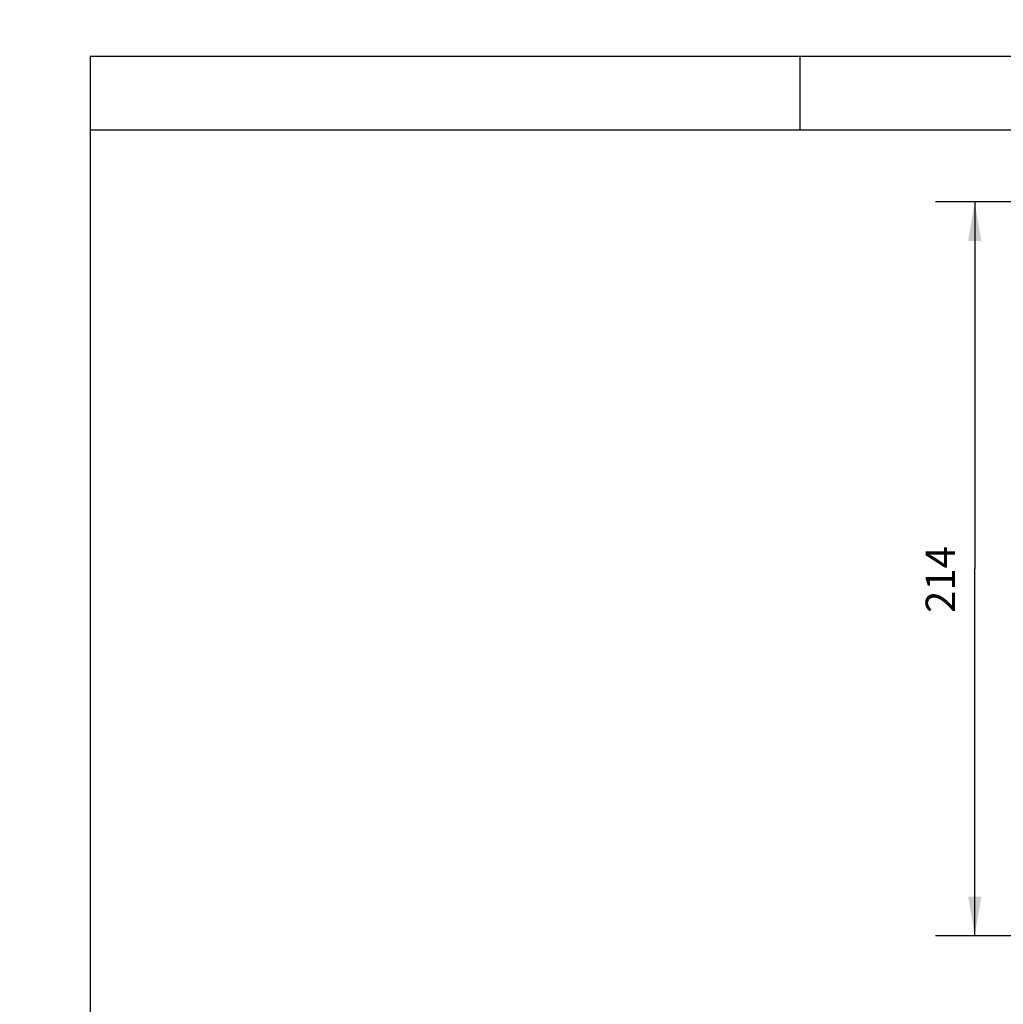
# Model space of a CAD drawing. Extents: x -295 to 421, y 7 to 760.
# Drawn here: x -1 to 99, y 107 to 207 of the extents above; entities that cross this region are included whole.
import ezdxf

# ---------------------------------------------------------------- set-up
doc = ezdxf.new("R2010")
doc.units = 0
for name, color, linetype in [('1', 7, 'CONTINUOUS'), ('204', 7, 'CONTINUOUS'), ('250', 7, 'CONTINUOUS'), ('5', 7, 'CONTINUOUS')]:
    doc.layers.add(name, color=color, linetype=linetype)
doc.styles.get("Standard").update_dxf_attribs({"font": 'monotxt.shx'})
doc.dimstyles.new('DSTYLE3', dxfattribs={"dimtxt": 8.571429, "dimasz": 4, "dimexe": 4, "dimexo": 0, "dimgap": 2, "dimtad": 1, "dimlfac": 2.857143, "dimzin": 3, "dimcen": 0.09, "dimazin": 3, "dimtp": 1, "dimtm": 1, "dimtfac": 1, "dimtofl": 0, "dimtmove": 0, "dimatfit": 3})

# ---------------------------------------------------------------- blocks, each defined once
blk = doc.blocks.new('*D4840')
at = {"layer": '1', "color": 0, "linetype": 'CONTINUOUS'}
for points in [[(96.253763, 188.75393), (95.587092, 184.75393), (96.920435, 184.75393)], [(96.253763, 113.96221), (96.920435, 117.96221), (95.587092, 117.96221)]]:
    blk.add_solid(points, dxfattribs=at)
at = {"layer": '5', "color": 4, "linetype": 'CONTINUOUS'}
for p, q in [((141.31326, 188.75393), (92.253763, 188.75393)), ((96.253763, 188.75393), (96.253763, 151.35807)), ((96.253763, 113.96221), (96.253763, 151.35807)), ((128.69273, 113.96221), (92.253763, 113.96221))]:
    blk.add_line(p, q, dxfattribs=at)
blk.add_text('214', height=3, rotation=90, dxfattribs=at).set_placement((94.252763, 146.85807))

msp = doc.modelspace()

# ---------------------------------------------------------------- linework, layer by layer
at = {"layer": '204', "color": 2, "linetype": 'CONTINUOUS'}
msp.add_lwpolyline([(44.286339, 43.409119, 63659.34), (44.263855, 43.410302, 0.0000003854)], format="xyb", dxfattribs=at)
at = {"layer": '250', "color": 5, "linetype": 'CONTINUOUS'}
for p, q in [((6.106617, 203.52904), (6.106617, 6.681015)), ((290.95307, 203.52904), (6.106617, 203.52904)), ((290.95307, 196.02861), (6.106617, 196.02861))]:
    msp.add_line(p, q, dxfattribs=at)
at = {"layer": '250', "color": 1, "linetype": 'CONTINUOUS'}
msp.add_line((78.455523, 196.02861), (78.455523, 203.52904), dxfattribs=at)

# ---------------------------------------------------------------- dimensions: what is measured, and where the dimension line sits
at = {"layer": '5', "color": 4, "linetype": 'CONTINUOUS'}
dim = msp.add_linear_dim(base=(96.253763, 113.96221), p1=(141.31326, 188.75393), p2=(128.69273, 113.96221), angle=90, dimstyle='DSTYLE3', dxfattribs=at)
dim.commit()
dim.dimension.update_dxf_attribs({"geometry": '*D4840', "text_midpoint": (92.752763, 151.35807), "dimtype": 128})

doc.saveas('drawing.dxf')
